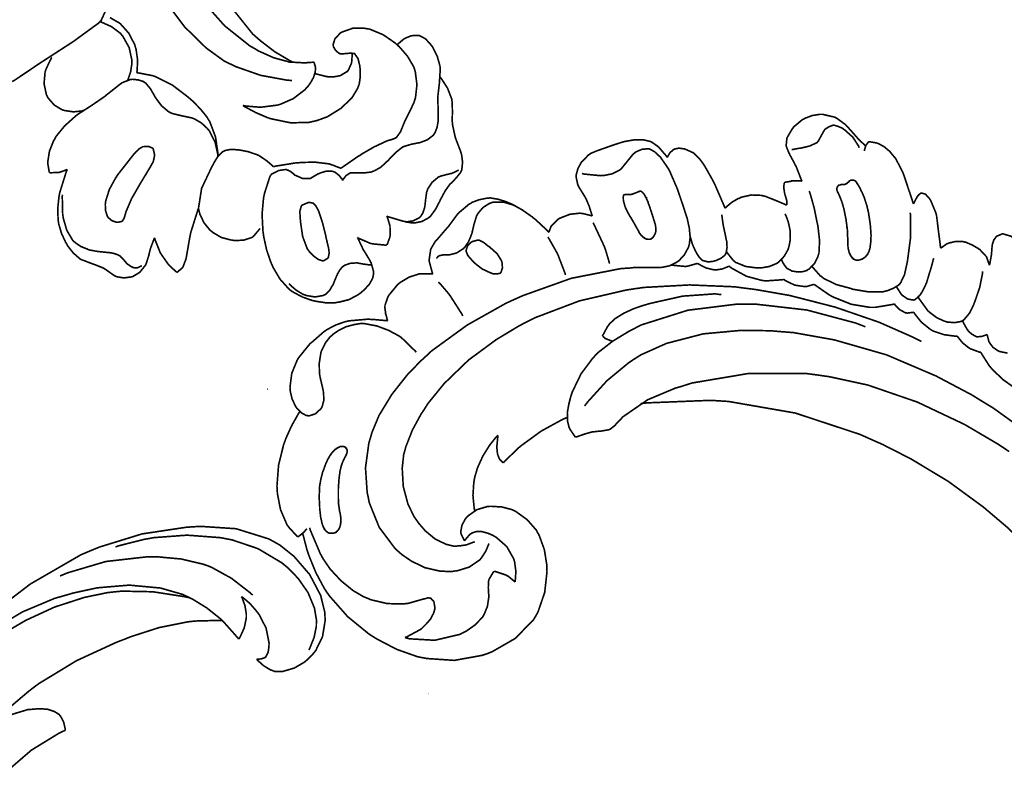
# Model space of a CAD drawing. Extents: x 0 to 445, y 0 to 346.
# Drawn here: x 99 to 103, y 215 to 219 of the extents above; entities that cross this region are included whole.
import ezdxf

# ---------------------------------------------------------------- set-up
doc = ezdxf.new("R2010")
doc.units = 0
doc.header["$MEASUREMENT"] = 0

msp = doc.modelspace()

# ---------------------------------------------------------------- linework, layer by layer
at = {"color": 0, "const_width": 0.00787}
for points in [[(99.9596, 218.226), (99.9343, 218.228), (99.8087, 218.251), (99.6887, 218.293), (99.6661, 218.304), (99.6343, 218.319), (99.546, 218.383), (99.4419, 218.485), (99.3533, 218.603), (99.2961, 218.7), (99.2793, 218.733), (99.2549, 218.782), (99.1664, 219.035), (99.1246, 219.296), (99.1235, 219.349)], [(99.035, 218.51), (99.0393, 218.515), (99.0694, 218.581), (99.0711, 218.587), (99.0731, 218.596), (99.0763, 218.639), (99.0688, 218.681), (99.0654, 218.689), (99.0614, 218.697), (99.0317, 218.739), (99.0014, 218.778), (98.9971, 218.786), (98.9922, 218.796), (98.9814, 218.851), (98.9794, 218.91), (98.9789, 218.922), (98.9786, 218.929), (98.9747, 218.962), (98.9647, 218.993), (98.9614, 218.999), (98.9583, 219.004), (98.9379, 219.026), (98.9129, 219.043), (98.9075, 219.046)], [(99.964, 218.314), (99.9489, 218.322), (99.8764, 218.365), (99.8086, 218.417), (99.7958, 218.428), (99.7697, 218.451), (99.6594, 218.589), (99.5786, 218.746), (99.5671, 218.778)], [(99.5317, 218.606), (99.6349, 218.49), (99.7564, 218.393), (99.7835, 218.378), (99.7974, 218.369), (99.871, 218.336), (99.9482, 218.315), (99.964, 218.314), (99.9694, 218.314), (100.025, 218.311), (100.031, 218.311), (100.034, 218.313), (100.063, 218.314), (100.065, 218.314)], [(99.2114, 218.263), (99.2132, 218.274), (99.2154, 218.325), (99.2081, 218.376), (99.2051, 218.386), (99.2015, 218.399), (99.1732, 218.454), (99.1322, 218.5), (99.1224, 218.507), (99.1192, 218.508), (99.0853, 218.528), (99.0818, 218.529)], [(99.035, 218.51), (99.0247, 218.501), (98.9204, 218.425), (98.9097, 218.417), (98.8946, 218.407), (98.7403, 218.307), (98.725, 218.297), (98.7153, 218.29), (98.6203, 218.226), (98.6107, 218.221)], [(99.1672, 218.226), (99.1701, 218.233), (99.1818, 218.268), (99.1875, 218.306), (99.1876, 218.313), (99.1878, 218.325), (99.1746, 218.385), (99.1446, 218.439), (99.1363, 218.449), (99.1294, 218.456), (99.0896, 218.486), (99.0444, 218.506), (99.035, 218.51)], [(99.7228, 218.106), (99.7329, 218.099), (99.7858, 218.071), (99.8418, 218.047), (99.8535, 218.043), (99.8699, 218.039), (99.9542, 218.022), (100.041, 218.024), (100.058, 218.028), (100.077, 218.032), (100.13, 218.051), (100.196, 218.092), (100.249, 218.143), (100.276, 218.188), (100.282, 218.204), (100.284, 218.21), (100.289, 218.246), (100.288, 218.283), (100.287, 218.292), (100.286, 218.299), (100.278, 218.332), (100.261, 218.356), (100.257, 218.357), (100.254, 218.357), (100.239, 218.358), (100.223, 218.356), (100.22, 218.356), (100.218, 218.356), (100.193, 218.354), (100.191, 218.356), (100.187, 218.357), (100.17, 218.371), (100.159, 218.39), (100.159, 218.394), (100.158, 218.4), (100.167, 218.428), (100.189, 218.451), (100.194, 218.456), (100.204, 218.461), (100.255, 218.479), (100.309, 218.478), (100.32, 218.476), (100.334, 218.474), (100.399, 218.447), (100.457, 218.407), (100.467, 218.397)], [(100.467, 218.397), (100.469, 218.401), (100.501, 218.428), (100.505, 218.429), (100.51, 218.432), (100.535, 218.442), (100.561, 218.444), (100.567, 218.443), (100.573, 218.443), (100.602, 218.428), (100.626, 218.403), (100.63, 218.397), (100.637, 218.389), (100.66, 218.343), (100.673, 218.296), (100.674, 218.285), (100.674, 218.274), (100.67, 218.212), (100.663, 218.151), (100.663, 218.139), (100.663, 218.131), (100.665, 218.043), (100.664, 218.035), (100.664, 218.028), (100.659, 218), (100.649, 217.974), (100.645, 217.969), (100.641, 217.962), (100.612, 217.94), (100.575, 217.926), (100.568, 217.925), (100.562, 217.924), (100.533, 217.918), (100.506, 217.91), (100.501, 217.908), (100.494, 217.906), (100.46, 217.879), (100.429, 217.847), (100.423, 217.84), (100.417, 217.835), (100.388, 217.808), (100.356, 217.79), (100.349, 217.788), (100.344, 217.785), (100.313, 217.781), (100.281, 217.781), (100.275, 217.781), (100.272, 217.781), (100.245, 217.781), (100.242, 217.781), (100.238, 217.779), (100.22, 217.767), (100.206, 217.749), (100.204, 217.744)], [(100.196, 217.803), (100.203, 217.808), (100.278, 217.86), (100.286, 217.864), (100.297, 217.872), (100.356, 217.906), (100.418, 217.935), (100.431, 217.939), (100.433, 217.939), (100.456, 217.947), (100.458, 217.949), (100.463, 217.951), (100.483, 217.979), (100.497, 218.014), (100.5, 218.021), (100.504, 218.031), (100.527, 218.076), (100.548, 218.121), (100.551, 218.131), (100.555, 218.143), (100.562, 218.206), (100.554, 218.269), (100.55, 218.282), (100.546, 218.293), (100.516, 218.344), (100.476, 218.39), (100.467, 218.397)], [(98.9546, 218.082), (98.9468, 218.079), (98.9058, 218.075), (98.8651, 218.081), (98.8572, 218.083), (98.8493, 218.086), (98.8133, 218.108), (98.7853, 218.14), (98.7813, 218.147), (98.776, 218.157), (98.7644, 218.211), (98.7694, 218.267), (98.7726, 218.276), (98.7743, 218.282), (98.799, 218.333), (98.8024, 218.337)], [(100.071, 218.261), (100.075, 218.258), (100.122, 218.246), (100.127, 218.246), (100.133, 218.244), (100.162, 218.244), (100.19, 218.249), (100.196, 218.251), (100.198, 218.253), (100.223, 218.268), (100.226, 218.269), (100.231, 218.275), (100.247, 218.311), (100.25, 218.35), (100.249, 218.358)], [(100.065, 218.314), (100.066, 218.313), (100.071, 218.297), (100.071, 218.296), (100.073, 218.29), (100.072, 218.269), (100.064, 218.242), (100.049, 218.215), (100.036, 218.197), (100.031, 218.192), (100.021, 218.181), (99.9665, 218.139), (99.905, 218.112), (99.8919, 218.108), (99.8782, 218.106), (99.8075, 218.097), (99.7365, 218.103), (99.7228, 218.106)], [(99.2114, 218.263), (99.2178, 218.263), (99.2801, 218.251), (99.2862, 218.25), (99.3036, 218.244), (99.3843, 218.203), (99.4578, 218.147), (99.4717, 218.135), (99.4796, 218.128), (99.5171, 218.09), (99.5497, 218.05), (99.5553, 218.04), (99.5633, 218.028), (99.591, 217.954), (99.6025, 217.875), (99.6026, 217.86)], [(100.416, 217.572), (100.423, 217.569), (100.497, 217.547), (100.505, 217.546), (100.508, 217.544), (100.541, 217.539), (100.544, 217.539), (100.551, 217.539), (100.586, 217.546), (100.617, 217.563), (100.622, 217.567), (100.628, 217.572), (100.653, 217.607), (100.673, 217.646), (100.676, 217.653), (100.68, 217.66), (100.697, 217.692), (100.718, 217.722), (100.723, 217.728), (100.728, 217.732), (100.752, 217.757), (100.772, 217.782), (100.775, 217.789), (100.778, 217.794), (100.782, 217.832), (100.777, 217.871), (100.774, 217.878), (100.773, 217.883), (100.751, 217.94), (100.749, 217.946), (100.747, 217.951), (100.733, 218.015), (100.733, 218.022), (100.732, 218.031), (100.733, 218.075), (100.732, 218.118), (100.731, 218.126), (100.73, 218.136), (100.71, 218.188), (100.68, 218.235), (100.673, 218.243)], [(98.7906, 217.782), (98.7894, 217.785), (98.7832, 217.821), (98.7831, 217.824), (98.7825, 217.835), (98.7906, 217.886), (98.8103, 217.935), (98.8156, 217.943), (98.8222, 217.956), (98.8635, 218.007), (98.9126, 218.051), (98.9232, 218.06), (98.9351, 218.068), (98.9971, 218.108), (99.0581, 218.15), (99.0696, 218.16), (99.0751, 218.164), (99.1304, 218.208), (99.1364, 218.212), (99.1401, 218.215), (99.1807, 218.231), (99.185, 218.231), (99.1906, 218.232), (99.2183, 218.229), (99.244, 218.221), (99.2485, 218.217), (99.254, 218.214), (99.276, 218.188), (99.2942, 218.157), (99.2978, 218.15), (99.3026, 218.142), (99.331, 218.104), (99.3656, 218.075), (99.3735, 218.071), (99.3818, 218.067), (99.4278, 218.056), (99.475, 218.046), (99.484, 218.043), (99.4908, 218.04), (99.5221, 218.022), (99.5492, 217.997), (99.5539, 217.992), (99.5614, 217.983), (99.5888, 217.929), (99.6019, 217.871), (99.6026, 217.86)], [(102.725, 217.91), (102.722, 217.913), (102.696, 217.938), (102.694, 217.94), (102.688, 217.946), (102.659, 217.979), (102.63, 218.011), (102.624, 218.017), (102.62, 218.019), (102.586, 218.044), (102.582, 218.046), (102.577, 218.049), (102.517, 218.063), (102.511, 218.063), (102.504, 218.063), (102.467, 218.057), (102.433, 218.044), (102.426, 218.04), (102.421, 218.038), (102.379, 218.003), (102.375, 217.997), (102.372, 217.994), (102.348, 217.953), (102.346, 217.949), (102.345, 217.944), (102.342, 217.914), (102.342, 217.911), (102.343, 217.907), (102.356, 217.875), (102.358, 217.872), (102.36, 217.867), (102.383, 217.825), (102.385, 217.819), (102.389, 217.814), (102.415, 217.747), (102.418, 217.74)], [(102.694, 217.901), (102.691, 217.91), (102.663, 217.953), (102.625, 217.987), (102.616, 217.993), (102.613, 217.996), (102.594, 218.004), (102.575, 218.01), (102.571, 218.01), (102.567, 218.01), (102.548, 218.003), (102.531, 217.992), (102.528, 217.989), (102.525, 217.985), (102.511, 217.96), (102.498, 217.936), (102.495, 217.932), (102.49, 217.926), (102.455, 217.91), (102.413, 217.9), (102.405, 217.899), (102.402, 217.899), (102.372, 217.893), (102.369, 217.893)], [(101.769, 217.854), (101.766, 217.86), (101.728, 217.904), (101.723, 217.908), (101.721, 217.91), (101.695, 217.928), (101.693, 217.929), (101.687, 217.932), (101.654, 217.94), (101.62, 217.94), (101.613, 217.94), (101.604, 217.939), (101.559, 217.931), (101.515, 217.917), (101.507, 217.914), (101.503, 217.913), (101.467, 217.9), (101.464, 217.899), (101.458, 217.897), (101.427, 217.886), (101.399, 217.874), (101.394, 217.869), (101.39, 217.868), (101.36, 217.837), (101.357, 217.835), (101.353, 217.829), (101.338, 217.801), (101.33, 217.772), (101.329, 217.767), (101.329, 217.763), (101.337, 217.724), (101.339, 217.721), (101.341, 217.715), (101.37, 217.668), (101.373, 217.663), (101.377, 217.656), (101.393, 217.618), (101.405, 217.579), (101.407, 217.572)], [(102.74, 217.931), (102.738, 217.929), (102.726, 217.913), (102.726, 217.911), (102.725, 217.91), (102.719, 217.889), (102.719, 217.886)], [(102.956, 217.631), (102.954, 217.635), (102.939, 217.681), (102.938, 217.685), (102.935, 217.692), (102.911, 217.765), (102.908, 217.772), (102.906, 217.779), (102.873, 217.844), (102.869, 217.85), (102.867, 217.853), (102.845, 217.879), (102.843, 217.882), (102.839, 217.886), (102.814, 217.907), (102.786, 217.922), (102.78, 217.924), (102.777, 217.925), (102.743, 217.931), (102.74, 217.931)], [(99.8706, 217.81), (99.8656, 217.815), (99.8376, 217.839), (99.8068, 217.86), (99.8003, 217.864), (99.7919, 217.868), (99.7478, 217.883), (99.7006, 217.892), (99.6907, 217.892), (99.6856, 217.893), (99.6597, 217.893), (99.6361, 217.888), (99.6319, 217.886), (99.6262, 217.883), (99.6032, 217.861), (99.5846, 217.831), (99.5811, 217.824), (99.5704, 217.804), (99.524, 217.706), (99.5087, 217.608), (99.5136, 217.589), (99.5158, 217.581), (99.5354, 217.54), (99.5644, 217.504), (99.5714, 217.499), (99.5785, 217.493), (99.6189, 217.469), (99.6642, 217.457), (99.6739, 217.456), (99.6826, 217.454), (99.7268, 217.456), (99.7669, 217.469), (99.7737, 217.475), (99.7771, 217.478), (99.8036, 217.51), (99.8057, 217.513)], [(101.775, 217.799), (101.772, 217.804), (101.736, 217.856), (101.731, 217.861), (101.727, 217.864), (101.708, 217.882), (101.687, 217.894), (101.682, 217.896), (101.676, 217.897), (101.646, 217.894), (101.616, 217.881), (101.611, 217.876), (101.604, 217.871), (101.576, 217.836), (101.549, 217.803), (101.543, 217.797), (101.537, 217.793), (101.503, 217.776), (101.464, 217.768), (101.456, 217.768), (101.447, 217.767), (101.366, 217.775), (101.358, 217.778)], [(102.047, 217.61), (102.043, 217.621), (101.998, 217.725), (101.993, 217.735), (101.989, 217.743), (101.949, 217.814), (101.944, 217.821), (101.941, 217.826), (101.923, 217.85), (101.901, 217.872), (101.897, 217.875), (101.893, 217.878), (101.853, 217.896), (101.849, 217.897), (101.845, 217.897), (101.825, 217.9), (101.806, 217.896), (101.802, 217.894), (101.799, 217.893), (101.782, 217.878), (101.77, 217.858), (101.769, 217.854)], [(99.8706, 217.81), (99.8803, 217.813), (99.98, 217.829), (99.9903, 217.829), (100.004, 217.831), (100.072, 217.832), (100.139, 217.824), (100.152, 217.819), (100.156, 217.818), (100.192, 217.804), (100.196, 217.803)], [(98.8768, 217.797), (98.874, 217.796), (98.8451, 217.785), (98.8422, 217.785), (98.8379, 217.783), (98.7949, 217.781), (98.7906, 217.782)], [(99.2972, 217.468), (99.2957, 217.464), (99.2803, 217.424), (99.2792, 217.421), (99.2769, 217.414), (99.2682, 217.378), (99.2568, 217.343), (99.2535, 217.336), (99.25, 217.331), (99.226, 217.301), (99.1947, 217.282), (99.1878, 217.279), (99.1815, 217.278), (99.1489, 217.274), (99.1172, 217.279), (99.1114, 217.281), (99.1064, 217.283), (99.0832, 217.299), (99.0606, 217.315), (99.0558, 217.318), (99.0517, 217.321), (99.0065, 217.339), (99.0019, 217.34), (98.9971, 217.342), (98.9506, 217.36), (98.9462, 217.361), (98.9386, 217.365), (98.9053, 217.394), (98.8779, 217.429), (98.8733, 217.438), (98.8683, 217.446), (98.8485, 217.489), (98.8354, 217.533), (98.834, 217.543), (98.8322, 217.554), (98.8304, 217.608), (98.8361, 217.663), (98.8381, 217.674), (98.84, 217.685), (98.8722, 217.788), (98.8768, 217.797)], [(99.8567, 217.769), (99.8533, 217.763), (99.8275, 217.683), (99.8258, 217.675), (99.8225, 217.66), (99.8154, 217.581), (99.8196, 217.5), (99.8219, 217.485), (99.8236, 217.472), (99.8371, 217.41), (99.8574, 217.35), (99.8625, 217.339), (99.8679, 217.326), (99.9019, 217.268), (99.9461, 217.219), (99.9567, 217.211), (99.9646, 217.206), (100.009, 217.182), (100.057, 217.165), (100.067, 217.163), (100.076, 217.161), (100.122, 217.154), (100.168, 217.154), (100.177, 217.156), (100.186, 217.157), (100.234, 217.169), (100.279, 217.193), (100.288, 217.2), (100.294, 217.204), (100.312, 217.221), (100.333, 217.244), (100.348, 217.271), (100.353, 217.293), (100.353, 217.3), (100.353, 217.304), (100.341, 217.347), (100.338, 217.351), (100.336, 217.357), (100.308, 217.403), (100.305, 217.407), (100.302, 217.413), (100.278, 217.464), (100.275, 217.469)], [(100.204, 217.744), (100.202, 217.749), (100.187, 217.768), (100.168, 217.783), (100.163, 217.785), (100.157, 217.788), (100.125, 217.789), (100.093, 217.779), (100.087, 217.776), (100.084, 217.775), (100.052, 217.756), (100.049, 217.754), (100.043, 217.753), (100.012, 217.753), (99.9801, 217.767), (99.9746, 217.769), (99.9713, 217.772), (99.9557, 217.785), (99.9401, 217.794), (99.9368, 217.794), (99.9306, 217.797), (99.8954, 217.792), (99.8621, 217.775), (99.8567, 217.769)], [(100.505, 217.546), (100.511, 217.544), (100.543, 217.549), (100.572, 217.563), (100.576, 217.567), (100.579, 217.569), (100.59, 217.586), (100.597, 217.606), (100.598, 217.61), (100.6, 217.617), (100.604, 217.653), (100.609, 217.689), (100.612, 217.696), (100.614, 217.703), (100.635, 217.735), (100.665, 217.76), (100.672, 217.763), (100.677, 217.765), (100.703, 217.772), (100.729, 217.778), (100.735, 217.781), (100.737, 217.781), (100.761, 217.793), (100.763, 217.794)], [(101.736, 217.324), (101.743, 217.325), (101.779, 217.332), (101.813, 217.349), (101.819, 217.353), (101.825, 217.357), (101.851, 217.385), (101.869, 217.418), (101.872, 217.425), (101.875, 217.436), (101.879, 217.469), (101.875, 217.514), (101.865, 217.56), (101.854, 217.593), (101.851, 217.604), (101.845, 217.622), (101.817, 217.704), (101.783, 217.783), (101.775, 217.799)], [(102.333, 217.733), (102.333, 217.732), (102.33, 217.714), (102.33, 217.712), (102.33, 217.71), (102.335, 217.679), (102.336, 217.676), (102.337, 217.674), (102.345, 217.646), (102.345, 217.643), (102.345, 217.642), (102.345, 217.626), (102.345, 217.625)], [(102.418, 217.74), (102.413, 217.742), (102.372, 217.742), (102.368, 217.742), (102.365, 217.74), (102.336, 217.735), (102.333, 217.733)], [(98.8533, 217.675), (98.8522, 217.667), (98.8542, 217.582), (98.8557, 217.572), (98.8575, 217.561), (98.8739, 217.504), (98.9032, 217.454), (98.9115, 217.447), (98.9161, 217.443), (98.9429, 217.425), (98.9728, 217.413), (98.9789, 217.41), (98.9867, 217.408), (99.0261, 217.401), (99.0665, 217.397), (99.0749, 217.397), (99.0793, 217.396), (99.101, 217.392), (99.1208, 217.385), (99.1244, 217.383), (99.1285, 217.381), (99.146, 217.364), (99.1631, 217.344), (99.1669, 217.34), (99.1696, 217.339), (99.185, 217.328), (99.2003, 217.322), (99.2054, 217.322), (99.2131, 217.322), (99.2333, 217.332), (99.2356, 217.333)], [(102.345, 217.625), (102.342, 217.626), (102.312, 217.639), (102.309, 217.64), (102.303, 217.643), (102.24, 217.668), (102.233, 217.669), (102.224, 217.672), (102.174, 217.674), (102.125, 217.663), (102.116, 217.658), (102.109, 217.656), (102.079, 217.638), (102.052, 217.615), (102.047, 217.61)], [(102.32, 217.362), (102.321, 217.358), (102.331, 217.339), (102.344, 217.322), (102.347, 217.319), (102.352, 217.317), (102.37, 217.307), (102.396, 217.303), (102.422, 217.304), (102.442, 217.31), (102.447, 217.314), (102.453, 217.317), (102.478, 217.343), (102.494, 217.375), (102.496, 217.382), (102.5, 217.393), (102.503, 217.454), (102.496, 217.515), (102.494, 217.528), (102.491, 217.542), (102.477, 217.611), (102.458, 217.679), (102.453, 217.693)], [(103.087, 217.417), (103.086, 217.422), (103.079, 217.478), (103.078, 217.483), (103.077, 217.492), (103.067, 217.574), (103.065, 217.582), (103.063, 217.589), (103.038, 217.649), (103.034, 217.654), (103.033, 217.656), (103.015, 217.676), (103.013, 217.678), (103.012, 217.678), (102.996, 217.683), (102.995, 217.683), (102.992, 217.683), (102.981, 217.675), (102.972, 217.663), (102.971, 217.66), (102.969, 217.657), (102.957, 217.633), (102.956, 217.631)], [(101.199, 217.494), (101.193, 217.5), (101.133, 217.556), (101.127, 217.56), (101.118, 217.568), (101.068, 217.603), (101.015, 217.632), (101.004, 217.636), (100.996, 217.64), (100.955, 217.653), (100.913, 217.66), (100.905, 217.658), (100.897, 217.658), (100.862, 217.651), (100.827, 217.638), (100.821, 217.633), (100.815, 217.631), (100.765, 217.589), (100.761, 217.585), (100.756, 217.579), (100.713, 217.521), (100.708, 217.515), (100.703, 217.51), (100.655, 217.454), (100.65, 217.449), (100.648, 217.446), (100.631, 217.417), (100.63, 217.414), (100.628, 217.41), (100.621, 217.361), (100.621, 217.357), (100.622, 217.351), (100.636, 217.299), (100.639, 217.294)], [(101.037, 217.621), (101.028, 217.625), (100.978, 217.64), (100.927, 217.639), (100.918, 217.635), (100.911, 217.633), (100.881, 217.614), (100.857, 217.586), (100.854, 217.581), (100.849, 217.572), (100.837, 217.532), (100.827, 217.489), (100.824, 217.481), (100.822, 217.475), (100.81, 217.447), (100.793, 217.422), (100.789, 217.418), (100.784, 217.414), (100.753, 217.394), (100.718, 217.385), (100.711, 217.385), (100.707, 217.385), (100.689, 217.385), (100.673, 217.382), (100.67, 217.381), (100.669, 217.381), (100.656, 217.369), (100.655, 217.369)], [(99.5096, 217.612), (99.5056, 217.601), (99.4717, 217.493), (99.4693, 217.481), (99.4672, 217.471), (99.45, 217.372), (99.4476, 217.362), (99.4468, 217.36), (99.4346, 217.328), (99.4326, 217.325), (99.4308, 217.322), (99.4082, 217.303), (99.4056, 217.3)], [(101.407, 217.572), (101.403, 217.574), (101.36, 217.585), (101.356, 217.585), (101.347, 217.586), (101.3, 217.581), (101.256, 217.564), (101.247, 217.56), (101.243, 217.557), (101.211, 217.526), (101.209, 217.524), (101.208, 217.521), (101.199, 217.497), (101.199, 217.494)], [(101.879, 217.479), (101.88, 217.471), (101.89, 217.436), (101.905, 217.403), (101.909, 217.396), (101.911, 217.392), (101.922, 217.375), (101.936, 217.361), (101.939, 217.358), (101.943, 217.357), (101.966, 217.351), (101.991, 217.354), (101.996, 217.356), (102.002, 217.357), (102.027, 217.368), (102.046, 217.383), (102.049, 217.388), (102.052, 217.393), (102.057, 217.421), (102.055, 217.453), (102.053, 217.458), (102.052, 217.465), (102.039, 217.526), (102.038, 217.533), (102.037, 217.538), (102.032, 217.575), (102.032, 217.579)], [(102.054, 217.4), (102.057, 217.396), (102.087, 217.358), (102.09, 217.356), (102.098, 217.349), (102.147, 217.329), (102.201, 217.322), (102.212, 217.322), (102.22, 217.322), (102.261, 217.329), (102.297, 217.344), (102.304, 217.349), (102.309, 217.353), (102.333, 217.379), (102.351, 217.411), (102.353, 217.418), (102.356, 217.428), (102.362, 217.46), (102.361, 217.503), (102.352, 217.544), (102.341, 217.574), (102.336, 217.583)], [(102.467, 217.329), (102.47, 217.325), (102.507, 217.283), (102.512, 217.281), (102.522, 217.272), (102.583, 217.242), (102.65, 217.224), (102.664, 217.219), (102.677, 217.217), (102.743, 217.206), (102.809, 217.207), (102.823, 217.211), (102.829, 217.212), (102.859, 217.224), (102.885, 217.24), (102.889, 217.244), (102.894, 217.251), (102.912, 217.288), (102.921, 217.329), (102.923, 217.337), (102.927, 217.358), (102.941, 217.464), (102.942, 217.568), (102.94, 217.589)], [(100.417, 217.433), (100.419, 217.436), (100.431, 217.469), (100.432, 217.474), (100.433, 217.482), (100.432, 217.525), (100.42, 217.565), (100.416, 217.572)], [(101.411, 217.54), (101.416, 217.531), (101.465, 217.426), (101.469, 217.415), (101.471, 217.41), (101.489, 217.349), (101.49, 217.343)], [(103.456, 217.438), (103.454, 217.442), (103.431, 217.471), (103.428, 217.474), (103.425, 217.475), (103.389, 217.486), (103.385, 217.486), (103.383, 217.486), (103.359, 217.476), (103.357, 217.475), (103.354, 217.472), (103.343, 217.457), (103.337, 217.439), (103.336, 217.435), (103.335, 217.431), (103.332, 217.393), (103.332, 217.389), (103.331, 217.383), (103.323, 217.339), (103.322, 217.335)], [(99.4056, 217.3), (99.4024, 217.303), (99.3731, 217.329), (99.3704, 217.332), (99.3615, 217.342), (99.3251, 217.394), (99.3004, 217.456), (99.2972, 217.468)], [(100.275, 217.469), (100.281, 217.465), (100.339, 217.44), (100.345, 217.439), (100.351, 217.438), (100.411, 217.432), (100.417, 217.433)], [(100.857, 217.456), (100.862, 217.456), (100.885, 217.444), (100.907, 217.426), (100.911, 217.424), (100.918, 217.418), (100.949, 217.39), (100.97, 217.356), (100.972, 217.347), (100.973, 217.343), (100.974, 217.322), (100.968, 217.303), (100.967, 217.301), (100.964, 217.297), (100.95, 217.293), (100.928, 217.294), (100.904, 217.304), (100.886, 217.313), (100.88, 217.315), (100.874, 217.319), (100.848, 217.339), (100.825, 217.361), (100.821, 217.367), (100.818, 217.369), (100.807, 217.383), (100.8, 217.4), (100.8, 217.403), (100.799, 217.407), (100.806, 217.428), (100.821, 217.444), (100.825, 217.447), (100.828, 217.449), (100.854, 217.456), (100.857, 217.456)], [(101.193, 217.471), (101.198, 217.464), (101.236, 217.397), (101.24, 217.39), (101.243, 217.382), (101.276, 217.296), (101.278, 217.288)], [(103.322, 217.335), (103.321, 217.337), (103.308, 217.375), (103.306, 217.378), (103.303, 217.381), (103.275, 217.411), (103.271, 217.413), (103.266, 217.417), (103.238, 217.433), (103.208, 217.446), (103.202, 217.447), (103.195, 217.449), (103.16, 217.45), (103.126, 217.442), (103.119, 217.439), (103.116, 217.438), (103.089, 217.419), (103.087, 217.417)], [(100.346, 217.336), (100.343, 217.336), (100.314, 217.339), (100.311, 217.34), (100.307, 217.34), (100.275, 217.346), (100.271, 217.346), (100.266, 217.346), (100.239, 217.344), (100.214, 217.335), (100.21, 217.332), (100.205, 217.329), (100.192, 217.315), (100.179, 217.293), (100.168, 217.267), (100.16, 217.247), (100.157, 217.24), (100.154, 217.236), (100.14, 217.212), (100.121, 217.194), (100.117, 217.193), (100.11, 217.189), (100.071, 217.182), (100.029, 217.189), (100.022, 217.192), (100.014, 217.194), (99.9794, 217.215), (99.9507, 217.24), (99.9457, 217.247)], [(101.915, 217.344), (101.911, 217.343), (101.869, 217.331), (101.865, 217.331), (101.858, 217.329), (101.794, 217.335), (101.788, 217.336)], [(102.066, 217.331), (102.061, 217.328), (102.034, 217.317), (102.007, 217.313), (102.001, 217.313), (101.993, 217.313), (101.955, 217.322), (101.921, 217.34), (101.915, 217.344)], [(102.874, 217.232), (102.875, 217.229), (102.896, 217.196), (102.899, 217.193), (102.903, 217.189), (102.928, 217.172), (102.955, 217.167), (102.96, 217.168), (102.963, 217.169), (102.977, 217.181), (102.99, 217.194), (102.992, 217.199), (102.998, 217.207), (103.019, 217.251), (103.033, 217.299), (103.036, 217.308), (103.038, 217.313), (103.052, 217.365), (103.053, 217.369)], [(100.909, 215.993), (100.907, 215.987), (100.894, 215.956), (100.876, 215.928), (100.872, 215.922), (100.864, 215.913), (100.814, 215.879), (100.756, 215.861), (100.744, 215.86), (100.726, 215.857), (100.671, 215.86), (100.601, 215.876), (100.535, 215.908), (100.49, 215.939), (100.476, 215.951), (100.457, 215.968), (100.38, 216.071), (100.332, 216.19), (100.327, 216.217), (100.322, 216.239), (100.314, 216.358), (100.33, 216.476), (100.337, 216.5), (100.345, 216.528), (100.379, 216.61), (100.441, 216.712), (100.516, 216.807), (100.579, 216.872), (100.602, 216.893), (100.633, 216.922), (100.805, 217.047), (100.99, 217.151), (101.029, 217.169), (101.074, 217.189), (101.306, 217.272), (101.546, 217.319), (101.595, 217.322), (101.607, 217.324), (101.724, 217.324), (101.736, 217.324)], [(100.639, 217.294), (100.634, 217.294), (100.587, 217.294), (100.582, 217.294), (100.572, 217.293), (100.525, 217.278), (100.483, 217.253), (100.475, 217.247), (100.47, 217.243), (100.428, 217.192), (100.424, 217.186), (100.422, 217.182), (100.408, 217.142), (100.408, 217.136), (100.407, 217.133), (100.411, 217.104), (100.411, 217.101), (100.412, 217.099), (100.42, 217.069), (100.421, 217.067)], [(102.331, 217.267), (102.324, 217.265), (102.251, 217.26), (102.244, 217.26), (102.228, 217.261), (102.15, 217.282), (102.079, 217.321), (102.066, 217.331)], [(102.978, 217.181), (102.982, 217.175), (103.025, 217.115), (103.031, 217.111), (103.036, 217.106), (103.068, 217.082), (103.105, 217.065), (103.113, 217.063), (103.119, 217.061), (103.154, 217.058), (103.186, 217.064), (103.192, 217.068), (103.198, 217.071), (103.225, 217.103), (103.245, 217.143), (103.248, 217.151), (103.253, 217.164), (103.275, 217.228), (103.288, 217.293), (103.288, 217.306)], [(100.783, 217.09), (100.779, 217.099), (100.724, 217.185), (100.718, 217.193), (100.714, 217.199), (100.671, 217.249), (100.666, 217.254)], [(102.476, 217.243), (102.473, 217.242), (102.443, 217.233), (102.44, 217.233), (102.431, 217.232), (102.383, 217.239), (102.338, 217.261), (102.331, 217.267)], [(100.841, 216.001), (100.834, 215.999), (100.8, 215.986), (100.765, 215.981), (100.758, 215.981), (100.744, 215.979), (100.702, 215.989), (100.649, 216.015), (100.602, 216.054), (100.571, 216.09), (100.562, 216.103), (100.549, 216.121), (100.519, 216.182), (100.496, 216.268), (100.491, 216.356), (100.498, 216.421), (100.504, 216.442), (100.508, 216.458), (100.54, 216.54), (100.583, 216.619), (100.593, 216.633), (100.615, 216.668), (100.693, 216.764), (100.811, 216.878), (100.944, 216.976), (101.05, 217.04), (101.087, 217.06), (101.129, 217.081), (101.345, 217.163), (101.569, 217.215), (101.614, 217.222), (101.657, 217.228), (101.876, 217.24), (102.094, 217.231), (102.138, 217.225), (102.194, 217.218), (102.36, 217.189), (102.578, 217.133), (102.79, 217.06), (102.944, 216.992), (102.994, 216.967)], [(101.456, 216.993), (101.458, 216.997), (101.481, 217.04), (101.484, 217.043), (101.491, 217.053), (101.518, 217.078), (101.56, 217.104), (101.606, 217.125), (101.643, 217.138), (101.656, 217.142), (101.687, 217.151), (101.843, 217.186), (101.999, 217.197), (102.03, 217.193)], [(102.864, 217.149), (102.856, 217.146), (102.771, 217.132), (102.762, 217.132), (102.744, 217.132), (102.655, 217.147), (102.57, 217.181), (102.555, 217.189), (102.548, 217.193), (102.482, 217.239), (102.476, 217.243)], [(102.957, 217.108), (102.954, 217.108), (102.925, 217.104), (102.922, 217.106), (102.916, 217.106), (102.889, 217.121), (102.867, 217.143), (102.864, 217.149)], [(101.326, 216.506), (101.324, 216.508), (101.301, 216.542), (101.299, 216.546), (101.295, 216.554), (101.288, 216.583), (101.287, 216.624), (101.294, 216.664), (101.302, 216.696), (101.305, 216.706), (101.311, 216.724), (101.353, 216.811), (101.409, 216.886), (101.422, 216.9), (101.434, 216.913), (101.506, 216.969), (101.585, 217.017), (101.601, 217.025), (101.643, 217.047), (101.868, 217.118), (102.101, 217.147), (102.149, 217.147), (102.198, 217.147), (102.442, 217.119), (102.678, 217.056), (102.724, 217.038)], [(103.167, 216.993), (103.156, 216.993), (103.103, 217), (103.052, 217.017), (103.043, 217.022), (103.034, 217.028), (102.994, 217.06), (102.962, 217.1), (102.957, 217.108)], [(100.421, 217.067), (100.414, 217.068), (100.344, 217.074), (100.337, 217.074), (100.328, 217.075), (100.236, 217.067), (100.227, 217.065), (100.217, 217.063), (100.171, 217.047), (100.127, 217.024), (100.119, 217.018), (100.113, 217.014), (100.057, 216.965), (100.052, 216.961), (100.046, 216.956), (99.995, 216.893), (99.9908, 216.888), (99.9838, 216.875), (99.9587, 216.814), (99.95, 216.747), (99.9511, 216.735), (99.9517, 216.726), (99.9604, 216.689), (99.9778, 216.653), (99.9828, 216.646), (99.986, 216.642), (100.006, 216.622), (100.029, 216.61), (100.034, 216.61), (100.04, 216.608), (100.072, 216.618), (100.098, 216.642), (100.102, 216.647), (100.105, 216.653), (100.113, 216.683), (100.112, 216.717), (100.111, 216.724), (100.11, 216.731), (100.095, 216.796), (100.094, 216.803), (100.092, 216.813), (100.091, 216.862), (100.099, 216.913), (100.102, 216.922), (100.105, 216.929), (100.121, 216.961), (100.143, 216.989), (100.149, 216.994), (100.156, 217.001), (100.182, 217.019), (100.219, 217.038), (100.26, 217.049), (100.291, 217.054), (100.301, 217.054)], [(100.559, 216.915), (100.553, 216.922), (100.488, 216.985), (100.481, 216.99), (100.472, 216.996), (100.425, 217.021), (100.375, 217.04), (100.365, 217.043), (100.359, 217.044), (100.306, 217.054), (100.301, 217.054)], [(103.192, 217.068), (103.193, 217.064), (103.214, 217.026), (103.216, 217.024), (103.219, 217.019), (103.236, 217.003), (103.256, 216.992), (103.26, 216.99), (103.265, 216.99), (103.286, 216.992), (103.307, 216.999), (103.311, 217.001)], [(101.37, 216.656), (101.387, 216.678), (101.478, 216.778), (101.582, 216.864), (101.604, 216.879), (101.642, 216.903), (101.765, 216.958), (101.942, 217.004), (102.126, 217.021), (102.266, 217.019), (102.313, 217.015), (102.378, 217.01), (102.574, 216.975), (102.825, 216.903), (103.064, 216.801), (103.236, 216.71), (103.291, 216.676), (103.339, 216.647), (103.564, 216.485), (103.772, 216.301), (103.811, 216.261)], [(101.505, 216.969), (101.502, 216.969), (101.469, 216.982), (101.467, 216.985), (101.466, 216.985), (101.457, 216.993), (101.456, 216.993)], [(103.281, 216.915), (103.276, 216.915), (103.228, 216.933), (103.224, 216.936), (103.218, 216.94), (103.192, 216.961), (103.171, 216.987), (103.167, 216.993)], [(103.311, 217.001), (103.311, 216.999), (103.319, 216.967), (103.321, 216.964), (103.323, 216.96), (103.339, 216.939), (103.359, 216.925), (103.364, 216.922), (103.371, 216.919), (103.409, 216.911)], [(103.611, 216.668), (103.598, 216.672), (103.534, 216.696), (103.472, 216.726), (103.46, 216.733), (103.448, 216.74), (103.389, 216.782), (103.337, 216.831), (103.328, 216.842), (103.323, 216.847), (103.284, 216.908), (103.281, 216.915)], [(101.326, 216.506), (101.334, 216.508), (101.371, 216.521), (101.41, 216.532), (101.418, 216.532), (101.425, 216.533), (101.457, 216.536), (101.488, 216.542), (101.493, 216.544), (101.497, 216.547), (101.515, 216.561), (101.531, 216.579), (101.535, 216.582), (101.555, 216.604), (101.674, 216.686), (101.807, 216.742), (101.835, 216.75), (101.888, 216.767), (102.161, 216.813), (102.436, 216.813), (102.49, 216.806), (102.552, 216.797), (102.736, 216.757), (102.974, 216.675), (103.202, 216.567), (103.365, 216.471), (103.417, 216.436)], [(101.639, 216.667), (101.668, 216.671), (101.969, 216.683), (101.999, 216.682), (102.064, 216.678), (102.386, 216.622), (102.698, 216.519), (102.758, 216.492), (102.806, 216.471), (102.945, 216.4), (103.124, 216.292), (103.292, 216.169), (103.411, 216.068), (103.448, 216.032), (103.488, 215.994), (103.598, 215.874), (103.734, 215.703), (103.855, 215.521), (103.937, 215.379), (103.961, 215.331), (103.966, 215.322), (104.008, 215.235), (104.013, 215.225)], [(99.9975, 216.629), (99.9901, 216.618), (99.9576, 216.56), (99.9304, 216.5), (99.9258, 216.487), (99.9189, 216.468), (99.8949, 216.371), (99.8872, 216.269), (99.8885, 216.249), (99.8894, 216.233), (99.9044, 216.156), (99.9357, 216.083), (99.9447, 216.071), (99.9479, 216.067), (99.9839, 216.028), (99.9879, 216.025)], [(100.979, 216.382), (100.984, 216.388), (101.041, 216.444), (101.047, 216.45), (101.065, 216.465), (101.161, 216.535), (101.265, 216.592), (101.287, 216.601)], [(100.841, 216.15), (100.838, 216.163), (100.832, 216.224), (100.836, 216.286), (100.838, 216.299), (100.841, 216.314), (100.854, 216.358), (100.88, 216.415), (100.913, 216.468), (100.942, 216.504), (100.953, 216.515)], [(100.953, 216.515), (100.952, 216.51), (100.947, 216.458), (100.947, 216.453), (100.948, 216.449), (100.95, 216.426), (100.958, 216.404), (100.96, 216.401), (100.961, 216.399), (100.977, 216.383), (100.979, 216.382)], [(100.216, 216.457), (100.216, 216.457), (100.211, 216.46), (100.211, 216.46), (100.21, 216.46), (100.205, 216.461), (100.205, 216.461), (100.204, 216.461), (100.199, 216.461), (100.198, 216.461), (100.198, 216.461), (100.192, 216.46), (100.192, 216.46), (100.191, 216.46), (100.186, 216.457), (100.186, 216.457), (100.185, 216.457), (100.18, 216.454), (100.18, 216.454), (100.179, 216.454), (100.175, 216.451), (100.174, 216.451), (100.174, 216.45), (100.168, 216.446), (100.167, 216.446), (100.166, 216.444), (100.157, 216.436), (100.156, 216.435), (100.155, 216.433), (100.147, 216.424), (100.147, 216.422), (100.146, 216.422), (100.139, 216.411), (100.139, 216.41), (100.138, 216.408), (100.132, 216.399), (100.132, 216.397), (100.131, 216.396), (100.124, 216.381), (100.123, 216.379), (100.122, 216.376), (100.11, 216.343), (100.108, 216.34), (100.107, 216.336), (100.099, 216.303), (100.098, 216.3), (100.098, 216.299), (100.095, 216.281), (100.094, 216.279), (100.094, 216.278), (100.092, 216.258), (100.092, 216.257), (100.092, 216.253), (100.091, 216.217), (100.091, 216.212), (100.091, 216.21), (100.093, 216.172), (100.093, 216.169), (100.093, 216.164), (100.098, 216.119), (100.099, 216.115), (100.099, 216.114), (100.102, 216.103), (100.102, 216.101), (100.102, 216.101), (100.103, 216.096), (100.103, 216.096), (100.103, 216.094), (100.106, 216.085), (100.107, 216.083), (100.107, 216.082), (100.111, 216.072), (100.111, 216.071), (100.112, 216.071), (100.115, 216.065), (100.115, 216.064), (100.116, 216.064), (100.119, 216.058), (100.12, 216.057), (100.12, 216.057), (100.125, 216.051), (100.125, 216.051), (100.126, 216.051), (100.131, 216.047), (100.132, 216.046), (100.132, 216.046), (100.138, 216.043), (100.139, 216.043), (100.139, 216.043), (100.145, 216.042), (100.146, 216.042), (100.146, 216.042), (100.152, 216.042), (100.152, 216.042), (100.153, 216.042), (100.159, 216.043), (100.159, 216.043), (100.16, 216.043), (100.165, 216.044), (100.166, 216.044), (100.166, 216.044), (100.171, 216.047), (100.172, 216.047), (100.172, 216.049), (100.178, 216.053), (100.179, 216.054), (100.179, 216.054), (100.185, 216.061), (100.185, 216.061), (100.186, 216.063), (100.189, 216.069), (100.19, 216.071), (100.19, 216.071), (100.192, 216.079), (100.193, 216.081), (100.193, 216.082), (100.194, 216.09), (100.194, 216.09), (100.195, 216.092), (100.195, 216.101), (100.195, 216.103), (100.195, 216.104), (100.195, 216.115), (100.195, 216.117), (100.195, 216.118), (100.193, 216.129), (100.193, 216.129), (100.193, 216.131), (100.191, 216.142), (100.191, 216.143), (100.19, 216.143), (100.188, 216.156), (100.188, 216.157), (100.188, 216.157), (100.187, 216.163), (100.187, 216.163), (100.187, 216.164), (100.185, 216.178), (100.185, 216.179), (100.184, 216.183), (100.183, 216.212), (100.183, 216.217), (100.183, 216.219), (100.183, 216.25), (100.183, 216.253), (100.183, 216.256), (100.185, 216.285), (100.185, 216.289), (100.185, 216.292), (100.188, 216.319), (100.188, 216.322), (100.189, 216.324), (100.191, 216.339), (100.191, 216.34), (100.191, 216.34), (100.193, 216.35), (100.193, 216.351), (100.194, 216.353), (100.197, 216.367), (100.198, 216.368), (100.198, 216.369), (100.203, 216.383), (100.204, 216.385), (100.204, 216.386), (100.207, 216.392), (100.207, 216.393), (100.207, 216.393), (100.21, 216.399), (100.21, 216.399), (100.211, 216.4), (100.217, 216.413), (100.218, 216.414), (100.218, 216.414), (100.221, 216.419), (100.221, 216.421), (100.222, 216.421), (100.223, 216.425), (100.223, 216.425), (100.223, 216.425), (100.225, 216.431), (100.225, 216.431), (100.225, 216.431), (100.226, 216.436), (100.226, 216.436), (100.226, 216.438), (100.226, 216.44), (100.226, 216.44), (100.226, 216.44), (100.225, 216.443), (100.225, 216.444), (100.225, 216.444), (100.222, 216.45), (100.222, 216.451), (100.221, 216.451), (100.217, 216.457), (100.216, 216.457)], [(100.011, 216.042), (100.013, 216.035), (100.032, 215.962), (100.034, 215.956), (100.04, 215.938), (100.074, 215.854), (100.116, 215.775), (100.126, 215.76), (100.141, 215.739), (100.228, 215.64), (100.331, 215.556), (100.353, 215.542), (100.371, 215.531), (100.465, 215.482), (100.564, 215.447), (100.584, 215.443), (100.61, 215.438), (100.742, 215.429), (100.875, 215.453), (100.9, 215.461), (100.925, 215.471), (101.036, 215.535), (101.124, 215.625), (101.137, 215.647), (101.146, 215.664), (101.178, 215.757), (101.189, 215.856), (101.188, 215.875), (101.188, 215.89), (101.176, 215.964), (101.151, 216.033), (101.143, 216.046), (101.137, 216.058), (101.093, 216.108), (101.039, 216.147), (101.027, 216.153), (101.018, 216.157), (100.971, 216.169), (100.922, 216.172), (100.912, 216.172), (100.901, 216.171), (100.851, 216.156), (100.807, 216.125), (100.8, 216.117), (100.795, 216.111), (100.779, 216.081), (100.773, 216.049), (100.774, 216.043), (100.775, 216.039), (100.79, 216.008), (100.792, 216.006)], [(99.7892, 215.435), (99.7942, 215.429), (99.8232, 215.403), (99.8561, 215.383), (99.8632, 215.381), (99.8756, 215.376), (99.9164, 215.376), (99.9708, 215.392), (100.022, 215.422), (100.055, 215.453), (100.064, 215.464), (100.074, 215.476), (100.107, 215.544), (100.119, 215.618), (100.119, 215.633), (100.118, 215.66), (100.098, 215.742), (100.045, 215.843), (99.9692, 215.931), (99.9014, 215.985), (99.8768, 215.999), (99.8475, 216.015), (99.6906, 216.064), (99.5257, 216.075), (99.4925, 216.074), (99.4492, 216.071), (99.2367, 216.039), (99.0325, 215.976), (98.9932, 215.96), (98.9415, 215.938), (98.6978, 215.797), (98.4737, 215.625)], [(99.9879, 216.025), (99.9901, 216.026), (100.012, 216.043), (100.014, 216.044), (100.016, 216.046), (100.03, 216.063), (100.031, 216.064)], [(100.504, 215.539), (100.512, 215.542), (100.579, 215.578), (100.585, 215.583), (100.591, 215.589), (100.608, 215.606), (100.628, 215.629), (100.642, 215.656), (100.648, 215.676), (100.648, 215.685), (100.648, 215.686), (100.644, 215.71), (100.643, 215.712), (100.642, 215.714), (100.631, 215.726), (100.63, 215.728), (100.628, 215.729), (100.615, 215.731), (100.6, 215.726), (100.597, 215.726), (100.59, 215.724), (100.52, 215.704), (100.514, 215.704), (100.498, 215.701), (100.418, 215.703), (100.338, 215.722), (100.323, 215.729), (100.305, 215.736), (100.255, 215.765), (100.196, 215.813), (100.144, 215.869), (100.111, 215.917), (100.102, 215.933), (100.096, 215.944), (100.048, 216.057), (100.045, 216.069)], [(100.041, 215.479), (100.046, 215.489), (100.066, 215.539), (100.077, 215.593), (100.077, 215.604), (100.078, 215.622), (100.068, 215.681), (100.037, 215.756), (99.9897, 215.824), (99.9467, 215.869), (99.9308, 215.883), (99.91, 215.9), (99.7957, 215.968), (99.6717, 216.01), (99.6461, 216.015), (99.6144, 216.021), (99.4536, 216.033), (99.2926, 216.021), (99.261, 216.015), (99.2481, 216.013), (99.1214, 215.981), (99.109, 215.976)], [(100.792, 216.006), (100.794, 216.01), (100.819, 216.039), (100.823, 216.04), (100.828, 216.044), (100.848, 216.05), (100.876, 216.05), (100.905, 216.042), (100.926, 216.033), (100.933, 216.029), (100.945, 216.022), (100.995, 215.978), (101.027, 215.922), (101.031, 215.911), (101.033, 215.903), (101.039, 215.858), (101.036, 215.815), (101.035, 215.807)], [(99.7701, 215.744), (99.7544, 215.758), (99.6678, 215.825), (99.5718, 215.878), (99.5515, 215.886), (99.5313, 215.893), (99.4257, 215.918), (99.3168, 215.928), (99.2949, 215.928), (99.2558, 215.928), (99.0625, 215.906), (98.8768, 215.851), (98.8415, 215.836)], [(100.933, 215.858), (100.931, 215.856), (100.91, 215.821), (100.909, 215.817), (100.907, 215.811), (100.906, 215.779), (100.908, 215.746), (100.908, 215.74), (100.908, 215.732), (100.902, 215.69), (100.886, 215.651), (100.882, 215.644), (100.877, 215.636), (100.841, 215.599), (100.798, 215.569), (100.789, 215.565), (100.767, 215.554), (100.648, 215.526), (100.527, 215.533), (100.504, 215.539)], [(101.035, 215.807), (101.032, 215.81), (101.002, 215.835), (100.998, 215.836), (100.993, 215.84), (100.939, 215.858), (100.933, 215.858)], [(99.7032, 215.532), (99.6972, 215.539), (99.6308, 215.614), (99.6235, 215.621), (99.6118, 215.632), (99.549, 215.682), (99.4808, 215.724), (99.4665, 215.731), (99.4333, 215.747), (99.3256, 215.778), (99.175, 215.792), (99.0206, 215.779), (98.9056, 215.754), (98.8681, 215.743), (98.8149, 215.728), (98.6606, 215.663), (98.4715, 215.55), (98.3035, 215.413), (98.1918, 215.294), (98.1588, 215.253)], [(99.4665, 215.731), (99.4374, 215.737), (99.2888, 215.76), (99.1386, 215.763), (99.1089, 215.76), (99.0712, 215.756), (98.9596, 215.733), (98.8147, 215.686), (98.6761, 215.622), (98.5771, 215.564), (98.5454, 215.543), (98.5368, 215.538), (98.4536, 215.478), (98.4456, 215.471)], [(99.7157, 215.737), (99.7193, 215.731), (99.7332, 215.692), (99.7396, 215.651), (99.7396, 215.643), (99.7394, 215.633), (99.7293, 215.585), (99.7086, 215.54), (99.7032, 215.532)], [(99.7157, 215.737), (99.7231, 215.732), (99.7572, 215.703), (99.7875, 215.668), (99.7929, 215.661), (99.8015, 215.65), (99.8347, 215.585), (99.8492, 215.513), (99.8485, 215.496), (99.8483, 215.492), (99.8444, 215.467), (99.834, 215.447), (99.8307, 215.444), (99.8281, 215.442), (99.8113, 215.436), (99.7926, 215.435), (99.7892, 215.435)], [(98.5075, 215.11), (98.5228, 215.126), (98.6032, 215.206), (98.6892, 215.279), (98.7071, 215.293), (98.7408, 215.318), (98.9218, 215.428), (99.1151, 215.517), (99.1551, 215.532), (99.1819, 215.543), (99.3183, 215.587), (99.4576, 215.615), (99.4861, 215.618), (99.4974, 215.619), (99.6121, 215.622), (99.6235, 215.621)], [(98.8669, 215.092), (98.8663, 215.099), (98.859, 215.131), (98.845, 215.158), (98.8411, 215.163), (98.8358, 215.169), (98.815, 215.182), (98.7821, 215.193), (98.745, 215.196), (98.7164, 215.194), (98.7069, 215.193), (98.6872, 215.192), (98.5982, 215.165), (98.5211, 215.121), (98.5075, 215.11)], [(98.584, 214.893), (98.7033, 214.996), (98.8386, 215.079), (98.8669, 215.092)]]:
    msp.add_lwpolyline(points, dxfattribs=at)
for points in [[(99.2781, 217.811), (99.2792, 217.814), (99.2894, 217.832), (99.2901, 217.833), (99.2913, 217.836), (99.2965, 217.861), (99.2965, 217.868), (99.2964, 217.871), (99.2908, 217.896), (99.2893, 217.897), (99.2871, 217.9), (99.2694, 217.908), (99.2486, 217.908), (99.2447, 217.907), (99.2408, 217.907), (99.2237, 217.897), (99.2093, 217.883), (99.2065, 217.881), (99.1975, 217.871), (99.1192, 217.771), (99.1124, 217.76), (99.1061, 217.75), (99.0789, 217.7), (99.0615, 217.644), (99.0603, 217.633), (99.0597, 217.628), (99.0607, 217.599), (99.0693, 217.572), (99.0726, 217.567), (99.075, 217.564), (99.0915, 217.55), (99.1124, 217.543), (99.1168, 217.542), (99.1189, 217.542), (99.1383, 217.546), (99.1399, 217.547), (99.1421, 217.549), (99.1496, 217.56), (99.1546, 217.575), (99.1554, 217.578), (99.1594, 217.593), (99.1864, 217.656), (99.2185, 217.712), (99.2253, 217.724), (99.2296, 217.731), (99.2735, 217.804), (99.2781, 217.811)], [(102.631, 217.547), (102.632, 217.544), (102.635, 217.521), (102.635, 217.518), (102.636, 217.517), (102.638, 217.492), (102.638, 217.489), (102.638, 217.489), (102.638, 217.478), (102.638, 217.476), (102.638, 217.475), (102.639, 217.464), (102.639, 217.464), (102.639, 217.461), (102.639, 217.439), (102.639, 217.436), (102.639, 217.436), (102.64, 217.426), (102.64, 217.425), (102.64, 217.424), (102.641, 217.417), (102.641, 217.417), (102.641, 217.415), (102.645, 217.4), (102.645, 217.399), (102.645, 217.399), (102.648, 217.39), (102.648, 217.39), (102.649, 217.39), (102.65, 217.386), (102.651, 217.386), (102.651, 217.385), (102.655, 217.379), (102.655, 217.378), (102.655, 217.378), (102.66, 217.372), (102.66, 217.371), (102.661, 217.371), (102.666, 217.367), (102.666, 217.365), (102.667, 217.365), (102.673, 217.362), (102.673, 217.362), (102.674, 217.361), (102.679, 217.36), (102.679, 217.36), (102.68, 217.36), (102.691, 217.36), (102.692, 217.36), (102.692, 217.36), (102.698, 217.361), (102.698, 217.361), (102.699, 217.361), (102.707, 217.365), (102.708, 217.365), (102.709, 217.365), (102.718, 217.371), (102.719, 217.372), (102.72, 217.372), (102.724, 217.376), (102.725, 217.376), (102.725, 217.376), (102.728, 217.381), (102.729, 217.381), (102.73, 217.382), (102.735, 217.39), (102.736, 217.39), (102.736, 217.392), (102.741, 217.4), (102.741, 217.401), (102.741, 217.401), (102.744, 217.411), (102.745, 217.413), (102.745, 217.414), (102.747, 217.422), (102.747, 217.424), (102.747, 217.426), (102.75, 217.449), (102.75, 217.45), (102.75, 217.453), (102.751, 217.476), (102.751, 217.478), (102.751, 217.481), (102.75, 217.496), (102.75, 217.497), (102.75, 217.499), (102.748, 217.521), (102.748, 217.522), (102.748, 217.526), (102.742, 217.569), (102.741, 217.574), (102.741, 217.576), (102.737, 217.597), (102.736, 217.6), (102.736, 217.601), (102.732, 217.617), (102.732, 217.619), (102.731, 217.622), (102.721, 217.653), (102.72, 217.656), (102.72, 217.658), (102.714, 217.672), (102.713, 217.674), (102.713, 217.675), (102.708, 217.686), (102.707, 217.688), (102.706, 217.689), (102.698, 217.706), (102.697, 217.708), (102.696, 217.71), (102.687, 217.725), (102.686, 217.726), (102.686, 217.728), (102.683, 217.731), (102.683, 217.732), (102.683, 217.732), (102.681, 217.736), (102.68, 217.736), (102.68, 217.736), (102.677, 217.74), (102.677, 217.74), (102.676, 217.74), (102.673, 217.743), (102.672, 217.743), (102.672, 217.743), (102.669, 217.744), (102.669, 217.744), (102.668, 217.746), (102.662, 217.746), (102.662, 217.746), (102.661, 217.746), (102.656, 217.746), (102.655, 217.746), (102.655, 217.746), (102.65, 217.743), (102.65, 217.743), (102.649, 217.743), (102.645, 217.74), (102.645, 217.739), (102.645, 217.739), (102.642, 217.736), (102.641, 217.736), (102.641, 217.736), (102.637, 217.732), (102.637, 217.732), (102.637, 217.732), (102.635, 217.731), (102.635, 217.731), (102.634, 217.729), (102.63, 217.728), (102.63, 217.728), (102.629, 217.726), (102.62, 217.724), (102.619, 217.724), (102.618, 217.724), (102.613, 217.724), (102.613, 217.724), (102.613, 217.724), (102.611, 217.724), (102.61, 217.724), (102.609, 217.724), (102.607, 217.724), (102.607, 217.724), (102.606, 217.724), (102.603, 217.722), (102.603, 217.722), (102.603, 217.722), (102.6, 217.722), (102.599, 217.722), (102.599, 217.722), (102.596, 217.721), (102.596, 217.721), (102.595, 217.721), (102.593, 217.718), (102.593, 217.718), (102.592, 217.718), (102.59, 217.715), (102.59, 217.715), (102.59, 217.715), (102.588, 217.712), (102.588, 217.711), (102.588, 217.711), (102.587, 217.708), (102.587, 217.708), (102.587, 217.707), (102.586, 217.704), (102.586, 217.703), (102.586, 217.701), (102.587, 217.697), (102.587, 217.697), (102.587, 217.696), (102.589, 217.692), (102.589, 217.692), (102.589, 217.69), (102.591, 217.686), (102.591, 217.686), (102.592, 217.685), (102.593, 217.683), (102.593, 217.683), (102.593, 217.683), (102.593, 217.682), (102.593, 217.682), (102.594, 217.681), (102.599, 217.669), (102.6, 217.668), (102.601, 217.665), (102.61, 217.642), (102.611, 217.639), (102.612, 217.636), (102.619, 217.611), (102.62, 217.608), (102.621, 217.603), (102.631, 217.553), (102.631, 217.547)], [(101.699, 217.469), (101.701, 217.471), (101.703, 217.474), (101.704, 217.475), (101.706, 217.479), (101.707, 217.481), (101.709, 217.483), (101.71, 217.487), (101.711, 217.489), (101.712, 217.492), (101.713, 217.496), (101.713, 217.497), (101.714, 217.501), (101.714, 217.506), (101.714, 217.507), (101.714, 217.507), (101.714, 217.511), (101.714, 217.514), (101.714, 217.515), (101.713, 217.519), (101.713, 217.519), (101.712, 217.528), (101.712, 217.528), (101.712, 217.528), (101.711, 217.531), (101.711, 217.532), (101.71, 217.536), (101.708, 217.54), (101.708, 217.54), (101.707, 217.546), (101.704, 217.553), (101.704, 217.554), (101.703, 217.557), (101.702, 217.56), (101.7, 217.568), (101.698, 217.572), (101.697, 217.578), (101.695, 217.582), (101.695, 217.583), (101.693, 217.589), (101.691, 217.596), (101.689, 217.6), (101.687, 217.607), (101.687, 217.608), (101.686, 217.608), (101.686, 217.61), (101.686, 217.611), (101.683, 217.619), (101.682, 217.622), (101.681, 217.626), (101.679, 217.629), (101.677, 217.635), (101.677, 217.636), (101.677, 217.638), (101.676, 217.638), (101.675, 217.643), (101.675, 217.643), (101.673, 217.646), (101.671, 217.651), (101.668, 217.657), (101.668, 217.658), (101.668, 217.66), (101.667, 217.66), (101.667, 217.66), (101.667, 217.66), (101.663, 217.667), (101.659, 217.674), (101.658, 217.676), (101.656, 217.679), (101.651, 217.685), (101.651, 217.685), (101.651, 217.685), (101.647, 217.689), (101.647, 217.689), (101.646, 217.689), (101.642, 217.692), (101.642, 217.692), (101.641, 217.692), (101.639, 217.692), (101.637, 217.692), (101.637, 217.692), (101.637, 217.692), (101.636, 217.692), (101.634, 217.69), (101.631, 217.69), (101.631, 217.69), (101.629, 217.689), (101.628, 217.689), (101.628, 217.689), (101.627, 217.688), (101.621, 217.686), (101.62, 217.685), (101.618, 217.685), (101.618, 217.685), (101.615, 217.683), (101.613, 217.683), (101.608, 217.681), (101.608, 217.681), (101.608, 217.681), (101.605, 217.679), (101.603, 217.679), (101.601, 217.678), (101.599, 217.678), (101.594, 217.676), (101.593, 217.676), (101.587, 217.676), (101.586, 217.676), (101.585, 217.676), (101.584, 217.676), (101.578, 217.676), (101.574, 217.676), (101.572, 217.676), (101.572, 217.676), (101.569, 217.676), (101.566, 217.676), (101.565, 217.676), (101.562, 217.675), (101.562, 217.675), (101.561, 217.675), (101.561, 217.674), (101.56, 217.674), (101.559, 217.672), (101.558, 217.671), (101.557, 217.668), (101.557, 217.668), (101.557, 217.665), (101.556, 217.663), (101.556, 217.661), (101.556, 217.661), (101.556, 217.661), (101.556, 217.66), (101.557, 217.656), (101.557, 217.653), (101.557, 217.653), (101.557, 217.651), (101.558, 217.647), (101.558, 217.644), (101.558, 217.643), (101.559, 217.64), (101.561, 217.635), (101.561, 217.632), (101.563, 217.628), (101.563, 217.626), (101.563, 217.626), (101.563, 217.625), (101.564, 217.622), (101.567, 217.614), (101.568, 217.611), (101.568, 217.611), (101.57, 217.607), (101.572, 217.603), (101.575, 217.597), (101.575, 217.597), (101.577, 217.593), (101.58, 217.586), (101.581, 217.585), (101.582, 217.583), (101.582, 217.583), (101.582, 217.583), (101.582, 217.583), (101.584, 217.581), (101.589, 217.571), (101.593, 217.565), (101.595, 217.561), (101.598, 217.557), (101.601, 217.551), (101.601, 217.551), (101.603, 217.549), (101.603, 217.547), (101.606, 217.543), (101.609, 217.538), (101.616, 217.525), (101.616, 217.525), (101.618, 217.522), (101.622, 217.514), (101.624, 217.511), (101.624, 217.511), (101.628, 217.504), (101.631, 217.499), (101.632, 217.496), (101.633, 217.494), (101.635, 217.49), (101.636, 217.489), (101.637, 217.487), (101.638, 217.486), (101.644, 217.478), (101.645, 217.478), (101.645, 217.478), (101.648, 217.475), (101.654, 217.469), (101.655, 217.469), (101.655, 217.469), (101.656, 217.468), (101.659, 217.467), (101.66, 217.465), (101.661, 217.465), (101.662, 217.464), (101.662, 217.464), (101.669, 217.461), (101.669, 217.461), (101.669, 217.461), (101.67, 217.461), (101.67, 217.461), (101.67, 217.461), (101.677, 217.46), (101.677, 217.46), (101.68, 217.46), (101.68, 217.46), (101.684, 217.46), (101.685, 217.46), (101.685, 217.46), (101.686, 217.461), (101.688, 217.461), (101.688, 217.461), (101.689, 217.461), (101.69, 217.462), (101.69, 217.462), (101.69, 217.462), (101.695, 217.465), (101.695, 217.465), (101.695, 217.465), (101.696, 217.465), (101.696, 217.465), (101.699, 217.468), (101.699, 217.469), (101.699, 217.469)], [(100.042, 217.638), (100.039, 217.638), (100.011, 217.626), (100.009, 217.625), (100.005, 217.621), (99.9976, 217.596), (99.999, 217.564), (99.9997, 217.557), (100.001, 217.542), (100.011, 217.474), (100.033, 217.415), (100.041, 217.404), (100.044, 217.4), (100.062, 217.381), (100.085, 217.364), (100.09, 217.361), (100.092, 217.361), (100.109, 217.356), (100.111, 217.357), (100.113, 217.357), (100.131, 217.368), (100.132, 217.369), (100.135, 217.374), (100.139, 217.394), (100.136, 217.418), (100.135, 217.422), (100.134, 217.426), (100.125, 217.464), (100.124, 217.468), (100.122, 217.479), (100.108, 217.536), (100.089, 217.594), (100.083, 217.606), (100.082, 217.608), (100.074, 217.622), (100.063, 217.633), (100.061, 217.635), (100.059, 217.635), (100.044, 217.638), (100.042, 217.638)], [(99.8421, 216.737), (99.8421, 216.737), (99.8425, 216.737), (99.8425, 216.737), (99.8426, 216.737), (99.8426, 216.737), (99.8426, 216.737), (99.8425, 216.737), (99.8421, 216.737), (99.8421, 216.737), (99.8419, 216.737), (99.8419, 216.737), (99.8421, 216.737)], [(100.618, 215.269), (100.618, 215.269), (100.618, 215.269), (100.618, 215.269), (100.618, 215.269), (100.618, 215.269), (100.618, 215.269), (100.618, 215.269), (100.618, 215.269), (100.618, 215.269), (100.617, 215.269), (100.617, 215.269), (100.618, 215.269)]]:
    msp.add_lwpolyline(points, close=True, dxfattribs=at)
at = {"color": 0}
for points in [[(99.8421, 216.737), (99.8421, 216.737), (99.8425, 216.737), (99.8425, 216.737), (99.8426, 216.737), (99.8426, 216.737), (99.8426, 216.737), (99.8425, 216.737), (99.8421, 216.737), (99.8421, 216.737), (99.8419, 216.737), (99.8419, 216.737), (99.8421, 216.737)], [(100.618, 215.269), (100.618, 215.269), (100.618, 215.269), (100.618, 215.269), (100.618, 215.269), (100.618, 215.269), (100.618, 215.269), (100.618, 215.269), (100.618, 215.269), (100.618, 215.269), (100.617, 215.269), (100.617, 215.269), (100.618, 215.269)]]:
    msp.add_lwpolyline(points, close=True, dxfattribs=at)

doc.saveas('drawing.dxf')
